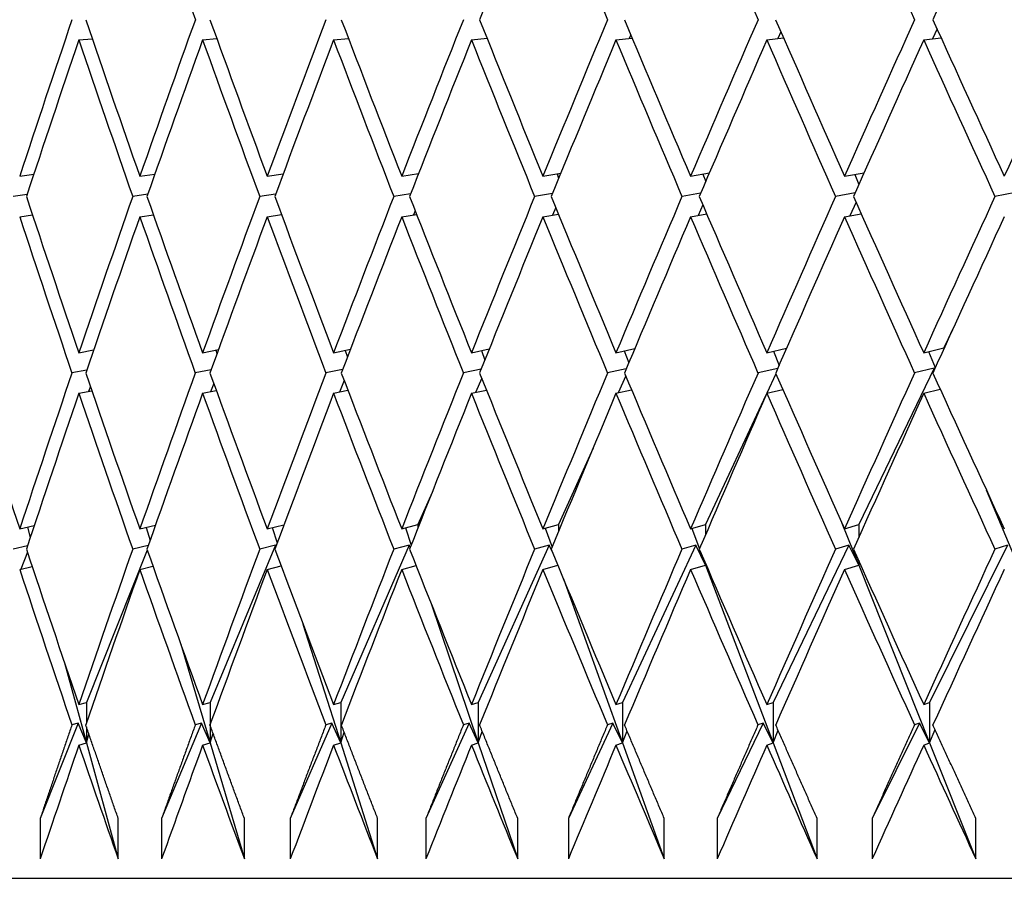
# Paper-space layout 'Layout1' of a CAD drawing. Units: millimetres. Extents: x 0 to 824, y 0 to 1159.
# Drawn here: x 403 to 408, y 979 to 983 of the extents above; entities that cross this region are included whole.
import ezdxf
from ezdxf import colors
from ezdxf.entities.mleader import LeaderData, LeaderLine
from ezdxf.math import Vec2, Vec3

# ---------------------------------------------------------------- set-up
doc = ezdxf.new("R2010")
doc.units = ezdxf.units.MM
doc.layers.add('DV3_Défaut', color=7, linetype='Continuous')
doc.layers.add('Défaut', color=7, linetype='Continuous')

# ---------------------------------------------------------------- blocks, each defined once
blk = doc.blocks.new('_DOT')
at = {"color": 0}
blk.add_line((0, 0), (-1, 0), dxfattribs=at)
at = {"color": 0, "const_width": 0.333}
blk.add_lwpolyline([(-0.1665, 0, 1), (0.1665, 0, 1)], format="xyb", close=True, dxfattribs=at)
blk = doc.blocks.new('SE2')
at = {"layer": 'DV3_Défaut', "color": 7, "linetype": 'Continuous'}
for p, q in [((407.6676, 983.1746), (407.6446, 983.1252)), ((403.4275, 983.1199), (403.4935, 983.1262)), ((404.0392, 983.1199), (404.109, 983.1268)), ((404.6863, 983.1199), (404.7597, 983.1275)), ((405.3675, 983.1199), (405.4443, 983.1282)), ((406.0815, 983.1199), (406.1615, 983.1289)), ((406.1549, 983.1446), (406.1473, 983.1273)), ((406.8268, 983.1199), (406.9098, 983.1297)), ((406.8964, 983.1602), (406.8812, 983.1263)), ((407.6019, 983.1199), (407.6876, 983.1306)), ((403.1354, 982.4468), (403.2048, 982.4566)), ((403.7289, 982.4468), (403.803, 982.4576)), ((404.3584, 982.4468), (404.4372, 982.4588)), ((405.0227, 982.4468), (405.1062, 982.46)), ((405.1018, 982.4593), (405.1038, 982.4539)), ((405.7205, 982.4468), (405.8085, 982.4613)), ((405.7901, 982.4582), (405.7983, 982.4365)), ((406.4503, 982.4468), (406.5428, 982.4628)), ((406.5103, 982.4571), (406.5248, 982.4208)), ((407.2107, 982.4468), (407.3076, 982.4644)), ((407.261, 982.4559), (407.2817, 982.4063)), ((403.1716, 982.3566), (403.1025, 982.3468)), ((403.7678, 982.3576), (403.6939, 982.3468)), ((404.4, 982.3587), (404.3214, 982.3468)), ((405.067, 982.3599), (404.9837, 982.3468)), ((405.7674, 982.3613), (405.6796, 982.3468)), ((406.4999, 982.3627), (406.4077, 982.3468)), ((407.263, 982.3644), (407.1663, 982.3468)), ((408.0552, 982.3662), (407.9541, 982.3468)), ((406.5107, 982.3057), (406.487, 982.2531)), ((407.2678, 982.3185), (407.2365, 982.2515)), ((403.1354, 982.2468), (403.1985, 982.2557)), ((403.7289, 982.2468), (403.7958, 982.2566)), ((404.3584, 982.2468), (404.4288, 982.2575)), ((404.4278, 982.2602), (404.4266, 982.2571)), ((405.0227, 982.2468), (405.0965, 982.2584)), ((405.0893, 982.2767), (405.0806, 982.2559)), ((405.7205, 982.2468), (405.7974, 982.2594)), ((405.7841, 982.2918), (405.7679, 982.2546)), ((406.4503, 982.2468), (406.53, 982.2606)), ((407.2107, 982.2468), (407.2931, 982.2618)), ((407.7439, 981.6875), (407.7017, 981.5998)), ((403.4275, 981.575), (403.5007, 981.589)), ((404.0392, 981.575), (404.1173, 981.5905)), ((404.1045, 981.588), (404.1101, 981.5705)), ((404.6863, 981.575), (404.7694, 981.5921)), ((404.7434, 981.5868), (404.7546, 981.5537)), ((405.3675, 981.575), (405.4554, 981.5939)), ((405.4164, 981.5855), (405.4332, 981.5387)), ((406.0815, 981.575), (406.1743, 981.5958)), ((406.1221, 981.5841), (406.1445, 981.5251)), ((406.8268, 981.575), (406.9244, 981.598)), ((406.8592, 981.5826), (406.887, 981.5128)), ((407.6019, 981.575), (407.7017, 981.5998)), ((407.6261, 981.581), (407.6593, 981.5015)), ((407.7017, 981.5998), (407.7017, 981.5948)), ((403.4664, 981.489), (403.3935, 981.475)), ((404.081, 981.4905), (404.0031, 981.475)), ((404.731, 981.4921), (404.6482, 981.475)), ((405.4152, 981.4938), (405.3275, 981.475)), ((406.1322, 981.4958), (406.0396, 981.475)), ((406.8805, 981.498), (406.7832, 981.475)), ((406.8721, 981.4714), (406.8271, 981.3751)), ((407.6531, 981.499), (407.2807, 980.7261)), ((407.6531, 981.499), (407.5566, 981.475)), ((407.6557, 981.4937), (407.6531, 981.499)), ((404.094, 981.4236), (404.0777, 981.3826)), ((404.739, 981.4372), (404.7155, 981.381)), ((405.4179, 981.4495), (405.3873, 981.3792)), ((406.1294, 981.4609), (406.0916, 981.3773)), ((403.4275, 981.375), (403.4917, 981.3873)), ((403.4844, 981.4086), (403.4751, 981.3841)), ((404.0392, 981.375), (404.1068, 981.3884)), ((404.6863, 981.375), (404.7572, 981.3896)), ((405.3675, 981.375), (405.4415, 981.3909)), ((406.0815, 981.375), (406.1583, 981.3922)), ((406.8268, 981.375), (406.9061, 981.3937)), ((407.6019, 981.375), (407.6835, 981.3953)), ((406.8227, 981.3656), (406.524, 980.7261)), ((405.9683, 981.1041), (405.7977, 980.7261)), ((405.1725, 980.8851), (405.1033, 980.7261)), ((407.9113, 980.8975), (408.0663, 980.5261)), ((403.1354, 980.705), (403.2074, 980.722)), ((403.1737, 980.714), (403.1877, 980.6628)), ((403.7289, 980.705), (403.8061, 980.7238)), ((403.7605, 980.7127), (403.7795, 980.6485)), ((404.3584, 980.705), (404.4409, 980.7258)), ((404.3834, 980.7113), (404.4073, 980.636)), ((405.0227, 980.705), (405.1033, 980.7261)), ((405.041, 980.7098), (405.0698, 980.6249)), ((405.1033, 980.7261), (405.1033, 980.7101)), ((405.7205, 980.705), (405.7977, 980.7261)), ((405.7322, 980.7082), (405.7658, 980.615)), ((405.7977, 980.7261), (405.7977, 980.6925)), ((406.4503, 980.705), (406.524, 980.7261)), ((406.4555, 980.7064), (406.4937, 980.606)), ((406.524, 980.7261), (406.524, 980.6765)), ((407.1978, 980.7339), (407.2807, 980.5261)), ((407.2107, 980.705), (407.2807, 980.7261)), ((407.2807, 980.7261), (407.2807, 980.6617)), ((403.1741, 980.6219), (403.1023, 980.605)), ((403.7657, 980.6006), (403.4654, 979.848)), ((403.7707, 980.6237), (403.6937, 980.605)), ((404.4, 980.6249), (404.0758, 979.848)), ((404.4, 980.6249), (404.3212, 980.605)), ((404.4017, 980.6209), (404.4, 980.6249)), ((405.0593, 980.6249), (404.7215, 979.848)), ((405.0593, 980.6249), (404.9836, 980.605)), ((405.0649, 980.6124), (405.0593, 980.6249)), ((405.752, 980.6249), (405.4013, 979.848)), ((405.752, 980.6249), (405.6795, 980.605)), ((405.765, 980.5969), (405.752, 980.6249)), ((406.4767, 980.6249), (406.1138, 979.848)), ((406.4767, 980.6249), (406.4075, 980.605)), ((406.524, 980.5261), (406.4767, 980.6249)), ((407.2319, 980.6249), (406.8576, 979.848)), ((407.2319, 980.6249), (407.1662, 980.605)), ((407.2807, 980.5261), (407.2319, 980.6249)), ((408.0161, 980.6249), (407.6311, 979.848)), ((408.0161, 980.6249), (407.9539, 980.605)), ((403.1735, 980.5901), (403.1417, 980.5064)), ((406.5001, 980.589), (406.524, 980.5261)), ((407.2807, 980.5483), (407.2807, 980.5261)), ((403.1354, 980.505), (403.197, 980.5195)), ((403.7289, 980.505), (403.7939, 980.5208)), ((404.3584, 980.505), (404.4267, 980.5222)), ((405.0227, 980.505), (405.094, 980.5237)), ((405.7205, 980.505), (405.7945, 980.5253)), ((406.4503, 980.505), (406.524, 980.5261)), ((406.524, 980.5335), (406.524, 980.5261)), ((406.524, 980.5261), (406.5255, 980.53)), ((406.524, 980.5261), (406.8576, 979.648)), ((407.2107, 980.505), (407.2807, 980.5261)), ((407.2807, 980.5261), (407.2854, 980.5377)), ((407.2807, 980.5261), (407.6311, 979.648)), ((405.8218, 980.4592), (406.1138, 979.648)), ((405.1659, 980.3417), (405.4013, 979.648)), ((404.5351, 980.2341), (404.7215, 979.648)), ((403.9316, 980.135), (404.0758, 979.648)), ((403.3574, 980.0428), (403.4654, 979.648)), ((403.4275, 979.8371), (403.4654, 979.848)), ((403.4654, 979.848), (403.4654, 979.7475)), ((404.0392, 979.8371), (404.0758, 979.848)), ((404.0758, 979.848), (404.0758, 979.7377)), ((404.6863, 979.8371), (404.7215, 979.848)), ((404.7215, 979.848), (404.7215, 979.648)), ((405.3675, 979.8371), (405.4013, 979.848)), ((405.4013, 979.848), (405.4013, 979.648)), ((406.0815, 979.8371), (406.1138, 979.848)), ((406.1138, 979.848), (406.1138, 979.648)), ((406.8268, 979.8371), (406.8576, 979.848)), ((406.8576, 979.848), (406.8576, 979.648)), ((407.6019, 979.8371), (407.6311, 979.848)), ((407.6311, 979.848), (407.6311, 979.648)), ((403.4247, 979.7462), (403.2368, 979.275)), ((403.4247, 979.7462), (403.3933, 979.7371)), ((403.4654, 979.648), (403.4247, 979.7462)), ((403.4654, 979.7268), (403.4654, 979.648)), ((404.0333, 979.7462), (403.8367, 979.275)), ((404.0333, 979.7462), (404.0029, 979.7371)), ((404.0758, 979.648), (404.0333, 979.7462)), ((404.0758, 979.7366), (404.0758, 979.648)), ((404.6773, 979.7462), (404.4724, 979.275)), ((404.6773, 979.7462), (404.648, 979.7371)), ((404.7215, 979.648), (404.6773, 979.7462)), ((405.3554, 979.7462), (405.1427, 979.275)), ((405.3554, 979.7462), (405.3273, 979.7371)), ((405.4013, 979.648), (405.3554, 979.7462)), ((406.0663, 979.7462), (405.8462, 979.275)), ((406.0663, 979.7462), (406.0394, 979.7371)), ((406.1138, 979.648), (406.0663, 979.7462)), ((406.8085, 979.7462), (406.5815, 979.275)), ((406.8085, 979.7462), (406.783, 979.7371)), ((406.8576, 979.648), (406.8085, 979.7462)), ((407.5806, 979.7462), (407.3471, 979.275)), ((407.5806, 979.7462), (407.5564, 979.7371)), ((407.6311, 979.648), (407.5806, 979.7462)), ((403.4654, 979.648), (403.4776, 979.6912)), ((404.0758, 979.648), (404.0906, 979.6961)), ((404.7215, 979.648), (404.7388, 979.7004)), ((405.4013, 979.648), (405.4211, 979.7042)), ((406.1138, 979.648), (406.1361, 979.7077)), ((406.8576, 979.648), (406.8823, 979.7108)), ((407.6311, 979.648), (407.6582, 979.7136)), ((403.4275, 979.6371), (403.4654, 979.648)), ((403.4654, 979.648), (403.6221, 979.075)), ((404.0392, 979.6371), (404.0758, 979.648)), ((404.0758, 979.648), (404.2455, 979.075)), ((404.6863, 979.6371), (404.7215, 979.648)), ((404.7215, 979.648), (404.9038, 979.075)), ((405.3675, 979.6371), (405.4013, 979.648)), ((405.4013, 979.648), (405.5958, 979.075)), ((406.0815, 979.6371), (406.1138, 979.648)), ((406.1138, 979.648), (406.3201, 979.075)), ((406.8268, 979.6371), (406.8576, 979.648)), ((406.8576, 979.648), (407.0752, 979.075)), ((407.6019, 979.6371), (407.6311, 979.648)), ((407.6311, 979.648), (407.8597, 979.075)), ((403.2368, 979.275), (403.2368, 979.075)), ((403.6221, 979.075), (403.6221, 979.275)), ((403.8367, 979.275), (403.8367, 979.075)), ((404.2455, 979.075), (404.2455, 979.275)), ((404.4724, 979.275), (404.4724, 979.075)), ((404.9038, 979.075), (404.9038, 979.275)), ((405.1427, 979.275), (405.1427, 979.075)), ((405.5958, 979.075), (405.5958, 979.275)), ((405.8462, 979.275), (405.8462, 979.075)), ((406.3201, 979.075), (406.3201, 979.275)), ((406.5815, 979.275), (406.5815, 979.075)), ((407.0752, 979.075), (407.0752, 979.275)), ((407.3471, 979.275), (407.3471, 979.075)), ((407.8597, 979.075), (407.8597, 979.275)), ((399.1304, 978.9794), (444.1304, 978.9794))]:
    blk.add_line(p, q, dxfattribs=at)
for centre, major_axis, ratio, start_param, end_param in [((421.6304, 984.8683), (-16.1119, 38.4103), 0.408882, 1.423376, 1.443247), ((421.6304, 984.8683), (-18.5134, -38.4826), 0.332277, -1.389844, -1.369972), ((421.6304, 984.8683), (-17.9819, 38.4546), 0.351691, 1.43024, 1.450111), ((421.6304, 984.8683), (-18.5134, 38.4826), 0.332277, 1.434724, 1.454595), ((421.6304, 984.8683), (-19.0037, 38.5152), 0.312765, 1.440124, 1.459995), ((421.6304, 984.8683), (-19.8696, -38.5902), 0.273566, -1.408421, -1.38855), ((421.6304, 984.8683), (-19.455, 38.5515), 0.293186, 1.446345, 1.466217), ((421.6304, 985.0683), (-16.7843, -38.4173), 0.390048, -1.35456, -1.334689), ((421.6304, 985.0683), (-15.386, 38.4123), 0.427392, 1.448698, 1.468569), ((421.6304, 985.0683), (-17.4065, -38.4325), 0.370964, -1.356889, -1.337017), ((421.6304, 985.0683), (-16.1119, 38.4103), 0.408882, 1.448384, 1.468255), ((421.6304, 985.0683), (-17.9819, -38.4546), 0.351691, -1.360352, -1.34048), ((421.6304, 985.0683), (-16.7843, 38.4173), 0.390048, 1.449457, 1.469328), ((421.6304, 985.0683), (-18.5134, -38.4826), 0.332277, -1.364835, -1.344964), ((421.6304, 985.0683), (-17.4065, 38.4325), 0.370964, 1.451786, 1.471657), ((421.6304, 985.0683), (-19.0037, -38.5152), 0.312765, -1.370236, -1.350364), ((421.6304, 985.0683), (-17.9819, 38.4546), 0.351691, 1.455249, 1.47512), ((421.6304, 985.0683), (-19.455, -38.5515), 0.293186, -1.376457, -1.356586), ((421.6304, 985.0683), (-18.5134, 38.4826), 0.332277, 1.459732, 1.479604), ((421.6304, 985.0683), (-19.8696, -38.5902), 0.273566, -1.383413, -1.363541), ((421.6304, 985.0683), (-19.0037, 38.5152), 0.312765, 1.465132, 1.485004), ((421.6304, 985.0683), (-20.2491, -38.6305), 0.253926, -1.391024, -1.371152), ((421.6304, 984.8683), (-16.7843, -38.4173), 0.390048, -1.357128, -1.33726), ((421.6304, 984.8683), (-15.386, 38.4123), 0.427392, 1.446129, 1.465997), ((421.6304, 984.8683), (-17.4065, -38.4325), 0.370964, -1.359457, -1.339589), ((421.6304, 984.8683), (-16.1119, 38.4103), 0.408882, 1.445816, 1.465684), ((421.6304, 984.8683), (-17.9819, -38.4546), 0.351691, -1.36292, -1.343052), ((421.6304, 984.8683), (-16.7843, 38.4173), 0.390048, 1.446888, 1.466756), ((421.6304, 984.8683), (-18.5134, -38.4826), 0.332277, -1.367404, -1.347536), ((421.6304, 984.8683), (-17.4065, 38.4325), 0.370964, 1.449217, 1.469085), ((421.6304, 984.8683), (-19.0037, -38.5152), 0.312765, -1.372804, -1.352936), ((421.6304, 984.8683), (-17.9819, 38.4546), 0.351691, 1.45268, 1.472548), ((421.6304, 984.8683), (-19.455, -38.5515), 0.293186, -1.379026, -1.359158), ((421.6304, 984.8683), (-18.5134, 38.4826), 0.332277, 1.457164, 1.477032), ((421.6304, 984.8683), (-19.8696, -38.5902), 0.273566, -1.385981, -1.366113), ((421.6304, 984.8683), (-19.0037, 38.5152), 0.312765, 1.462564, 1.482432), ((421.6304, 985.0683), (-14.6025, 38.4244), 0.445492, 1.472977, 1.492845), ((421.6304, 985.0683), (-17.4065, -38.4325), 0.370964, -1.334446, -1.314577), ((421.6304, 985.0683), (-15.386, 38.4123), 0.427392, 1.471141, 1.491009), ((421.6304, 985.0683), (-17.9819, -38.4546), 0.351691, -1.337908, -1.31804), ((421.6304, 985.0683), (-16.1119, 38.4103), 0.408882, 1.470827, 1.490695), ((421.6304, 985.0683), (-18.5134, -38.4826), 0.332277, -1.342392, -1.322524), ((421.6304, 985.0683), (-16.7843, 38.4173), 0.390048, 1.4719, 1.491768), ((421.6304, 985.0683), (-19.0037, -38.5152), 0.312765, -1.347792, -1.327924), ((421.6304, 985.0683), (-17.4065, 38.4325), 0.370964, 1.474229, 1.494097), ((421.6304, 985.0683), (-19.455, -38.5515), 0.293186, -1.354014, -1.334146), ((421.6304, 985.0683), (-17.9819, 38.4546), 0.351691, 1.477692, 1.49756), ((421.6304, 985.0683), (-19.8696, -38.5902), 0.273566, -1.36097, -1.341102), ((421.6304, 985.0683), (-18.5134, 38.4826), 0.332277, 1.482175, 1.502044), ((421.6304, 985.0683), (-20.2491, -38.6305), 0.253926, -1.36858, -1.348712), ((421.6304, 984.8683), (-14.6025, 38.4244), 0.445492, 1.470405, 1.490269), ((421.6304, 984.8683), (-17.4065, -38.4325), 0.370964, -1.337017, -1.317154), ((421.6304, 984.8683), (-15.386, 38.4123), 0.427392, 1.468569, 1.488433), ((421.6304, 984.8683), (-17.9819, -38.4546), 0.351691, -1.34048, -1.320617), ((421.6304, 984.8683), (-16.1119, 38.4103), 0.408882, 1.468255, 1.488119), ((421.6304, 984.8683), (-18.5134, -38.4826), 0.332277, -1.344964, -1.3251), ((421.6304, 984.8683), (-16.7843, 38.4173), 0.390048, 1.469328, 1.489192), ((421.6304, 984.8683), (-19.0037, -38.5152), 0.312765, -1.350364, -1.330501), ((421.6304, 984.8683), (-17.4065, 38.4325), 0.370964, 1.471657, 1.491521), ((421.6304, 984.8683), (-19.455, -38.5515), 0.293186, -1.356586, -1.336722), ((421.6304, 984.8683), (-17.9819, 38.4546), 0.351691, 1.47512, 1.494984), ((421.6304, 984.8683), (-19.8696, -38.5902), 0.273566, -1.363541, -1.343678), ((421.6304, 984.8683), (-18.5134, 38.4826), 0.332277, 1.479604, 1.499467), ((421.6304, 984.8683), (-20.2491, -38.6305), 0.253926, -1.371152, -1.351289), ((421.6304, 985.0683), (-13.7576, 38.4469), 0.463077, 1.49892, 1.518783), ((421.6304, 985.0683), (-17.4065, -38.4325), 0.370964, -1.312001, -1.292138), ((421.6304, 985.0683), (-14.6025, 38.4244), 0.445492, 1.495421, 1.515285), ((421.6304, 985.0683), (-17.9819, -38.4546), 0.351691, -1.315464, -1.2956), ((421.6304, 985.0683), (-15.386, 38.4123), 0.427392, 1.493585, 1.513449), ((421.6304, 985.0683), (-18.5134, -38.4826), 0.332277, -1.319948, -1.300084), ((421.6304, 985.0683), (-16.1119, 38.4103), 0.408882, 1.493272, 1.513135), ((421.6304, 985.0683), (-19.0037, -38.5152), 0.312765, -1.325348, -1.305484), ((421.6304, 985.0683), (-16.7843, 38.4173), 0.390048, 1.494345, 1.514208), ((421.6304, 985.0683), (-19.455, -38.5515), 0.293186, -1.331569, -1.311706), ((421.6304, 985.0683), (-17.4065, 38.4325), 0.370964, 1.496673, 1.516537), ((421.6304, 985.0683), (-19.8696, -38.5902), 0.273566, -1.338525, -1.318662), ((421.6304, 985.0683), (-17.9819, 38.4546), 0.351691, 1.500136, 1.52), ((421.6304, 985.0683), (-20.2491, -38.6305), 0.253926, -1.346136, -1.326272), ((421.6304, 985.0683), (-18.5134, 38.4826), 0.332277, 1.50462, 1.524483), ((421.6304, 984.8683), (-17.4065, -38.4325), 0.370964, -1.314577, -1.29472), ((421.6304, 984.8683), (-14.6025, 38.4244), 0.445492, 1.492845, 1.512703), ((421.6304, 984.8683), (-17.9819, -38.4546), 0.351691, -1.31804, -1.298183), ((421.6304, 984.8683), (-15.386, 38.4123), 0.427392, 1.491009, 1.510867), ((421.6304, 984.8683), (-18.5134, -38.4826), 0.332277, -1.322524, -1.302666), ((421.6304, 984.8683), (-16.1119, 38.4103), 0.408882, 1.490695, 1.510553), ((421.6304, 984.8683), (-19.0037, -38.5152), 0.312765, -1.327924, -1.308067), ((421.6304, 984.8683), (-16.7843, 38.4173), 0.390048, 1.491768, 1.511626), ((421.6304, 984.8683), (-19.455, -38.5515), 0.293186, -1.334146, -1.314288), ((421.6304, 984.8683), (-17.4065, 38.4325), 0.370964, 1.494097, 1.513955), ((421.6304, 984.8683), (-19.8696, -38.5902), 0.273566, -1.341102, -1.321244), ((421.6304, 984.8683), (-17.9819, 38.4546), 0.351691, 1.49756, 1.517418), ((421.6304, 984.8683), (-20.2491, -38.6305), 0.253926, -1.348712, -1.328855), ((421.6304, 984.8683), (-18.5134, 38.4826), 0.332277, 1.502044, 1.521901), ((421.6304, 985.0683), (-13.7576, 38.4469), 0.463077, 1.521365, 1.541223), ((421.6304, 985.0683), (-17.9819, -38.4546), 0.351691, -1.293018, -1.27316), ((421.6304, 985.0683), (-14.6025, 38.4244), 0.445492, 1.517867, 1.537725), ((421.6304, 985.0683), (-18.5134, -38.4826), 0.332277, -1.297502, -1.277644), ((421.6304, 985.0683), (-15.386, 38.4123), 0.427392, 1.516031, 1.535889), ((421.6304, 985.0683), (-19.0037, -38.5152), 0.312765, -1.302902, -1.283044), ((421.6304, 985.0683), (-16.1119, 38.4103), 0.408882, 1.515718, 1.535575), ((421.6304, 985.0683), (-19.455, -38.5515), 0.293186, -1.309124, -1.289266), ((421.6304, 985.0683), (-16.7843, 38.4173), 0.390048, 1.51679, 1.536648), ((421.6304, 985.0683), (-19.8696, -38.5902), 0.273566, -1.316079, -1.296222), ((421.6304, 985.0683), (-17.4065, 38.4325), 0.370964, 1.519119, 1.538977), ((421.6304, 985.0683), (-20.2491, -38.6305), 0.253926, -1.32369, -1.303832), ((421.6304, 985.0683), (-17.9819, 38.4546), 0.351691, 1.522582, 1.54244), ((421.6304, 985.0683), (-20.5953, -38.6713), 0.234282, -1.331883, -1.312026), ((421.6304, 984.8683), (-13.7576, 38.4469), 0.463077, 1.518783, 1.538634), ((421.6304, 984.8683), (-17.9819, -38.4546), 0.351691, -1.2956, -1.27575), ((421.6304, 984.8683), (-14.6025, 38.4244), 0.445492, 1.515285, 1.535135), ((421.6304, 984.8683), (-18.5134, -38.4826), 0.332277, -1.300084, -1.280234), ((421.6304, 984.8683), (-15.386, 38.4123), 0.427392, 1.513449, 1.533299), ((421.6304, 984.8683), (-19.0037, -38.5152), 0.312765, -1.305484, -1.285634), ((421.6304, 984.8683), (-16.1119, 38.4103), 0.408882, 1.513135, 1.532986), ((421.6304, 984.8683), (-19.455, -38.5515), 0.293186, -1.311706, -1.291855), ((421.6304, 984.8683), (-16.7843, 38.4173), 0.390048, 1.514208, 1.534059), ((421.6304, 984.8683), (-19.8696, -38.5902), 0.273566, -1.318662, -1.298811), ((421.6304, 984.8683), (-17.4065, 38.4325), 0.370964, 1.516537, 1.536387), ((421.6304, 984.8683), (-20.2491, -38.6305), 0.253926, -1.326272, -1.306422), ((421.6304, 984.8683), (-17.9819, 38.4546), 0.351691, 1.52, 1.53985), ((421.6304, 984.8683), (-20.5953, -38.6713), 0.234282, -1.334466, -1.314615), ((421.6304, 984.8683), (-17.9819, -38.4546), 0.351691, -1.27316, -1.258591), ((421.6304, 984.8683), (-13.7576, 38.4469), 0.463077, 1.541223, 1.555793), ((421.6304, 984.8683), (-18.5134, -38.4826), 0.332277, -1.277644, -1.263074), ((421.6304, 984.8683), (-14.6025, 38.4244), 0.445492, 1.537725, 1.552295), ((421.6304, 984.8683), (-19.0037, -38.5152), 0.312765, -1.283044, -1.268474), ((421.6304, 984.8683), (-15.386, 38.4123), 0.427392, 1.535889, 1.550459), ((421.6304, 984.8683), (-19.455, -38.5515), 0.293186, -1.289266, -1.274696), ((421.6304, 984.8683), (-16.1119, 38.4103), 0.408882, 1.535575, 1.550145), ((421.6304, 984.8683), (-19.8696, -38.5902), 0.273566, -1.296222, -1.281652), ((421.6304, 984.8683), (-16.7843, 38.4173), 0.390048, 1.536648, 1.551218), ((421.6304, 984.8683), (-20.2491, -38.6305), 0.253926, -1.303832, -1.289262), ((421.6304, 984.8683), (-17.4065, 38.4325), 0.370964, 1.538977, 1.553547), ((421.6304, 984.8683), (-20.5953, -38.6713), 0.234282, -1.312026, -1.297456), ((421.6304, 984.8683), (-17.9819, 38.4546), 0.351691, 1.54244, 1.55701)]:
    blk.add_ellipse(centre, major_axis=major_axis, ratio=ratio, start_param=start_param, end_param=end_param, dxfattribs=at)
for points in [[(403.3933, 979.7371), (403.3144, 979.5059), (403.2368, 979.275)], [(403.6221, 979.275), (403.5413, 979.5059), (403.4618, 979.7371)], [(404.0029, 979.7371), (403.9192, 979.5059), (403.8367, 979.275)], [(404.2455, 979.275), (404.1599, 979.5059), (404.0756, 979.7371)], [(404.648, 979.7371), (404.5596, 979.5059), (404.4724, 979.275)], [(404.9038, 979.275), (404.8136, 979.5059), (404.7247, 979.7371)], [(405.3273, 979.7371), (405.2344, 979.5059), (405.1427, 979.275)], [(405.5958, 979.275), (405.5012, 979.5059), (405.4078, 979.7371)], [(406.0394, 979.7371), (405.9423, 979.5059), (405.8462, 979.275)], [(406.3201, 979.275), (406.2213, 979.5059), (406.1237, 979.7371)], [(406.783, 979.7371), (406.6817, 979.5059), (406.5815, 979.275)], [(407.0752, 979.275), (406.9724, 979.5059), (406.8707, 979.7371)], [(407.5564, 979.7371), (407.4512, 979.5059), (407.3471, 979.275)], [(407.8597, 979.275), (407.7531, 979.5059), (407.6475, 979.7371)]]:
    blk.add_open_spline(points, degree=2, dxfattribs=at)

psp = doc.layouts.get("Layout1")

# ---------------------------------------------------------------- block references
at = {"layer": 'Défaut'}
psp.add_blockref('SE2', (0, 0), dxfattribs=at)

# ---------------------------------------------------------------- leaders
at = {"layer": 'Défaut', "color": 7, "linetype": 'Continuous'}
ml = psp.add_multileader_mtext('Standard', dxfattribs=at)
ml.set_content('{\\pxsm0.9;\\fSolid Edge ISO|b1||i0||c0|p34;\\W1.;26/01/2011\\P}', color=256)
ml.set_leader_properties()
ml.set_arrow_properties(name='DOT')
ml.build(insert=Vec2(0, 0))
ml.multileader.update_dxf_attribs({"leader_type": 0, "dogleg_length": 0, "arrow_head_size": 12})
ctx = ml.context
ctx.base_point, ctx.char_height, ctx.arrow_head_size, ctx.landing_gap_size = Vec3(734.618, 1151.8802), 12, 12, 4.2
notes = []
notes.append((ctx, [(0, (0, 0, 0), (0, 0), (1, 0), 1, [])]))
ctx.mtext.insert = Vec3(738.818, 1158.0003)
for ctx, leaders in notes:
    for number, flags, end, landing, length, lines in leaders:
        leader = LeaderData()
        leader.index, (leader.has_last_leader_line, leader.has_dogleg_vector, leader.attachment_direction) = number, flags
        leader.last_leader_point, leader.dogleg_vector, leader.dogleg_length = Vec3(end), Vec3(landing), length
        for number, points, colour, breaks in lines:
            line = LeaderLine()
            line.index, line.vertices, line.color, line.breaks = number, Vec3.list(points), colors.encode_raw_color(colour), breaks
            leader.lines.append(line)
        ctx.leaders.append(leader)

doc.saveas('drawing.dxf')
